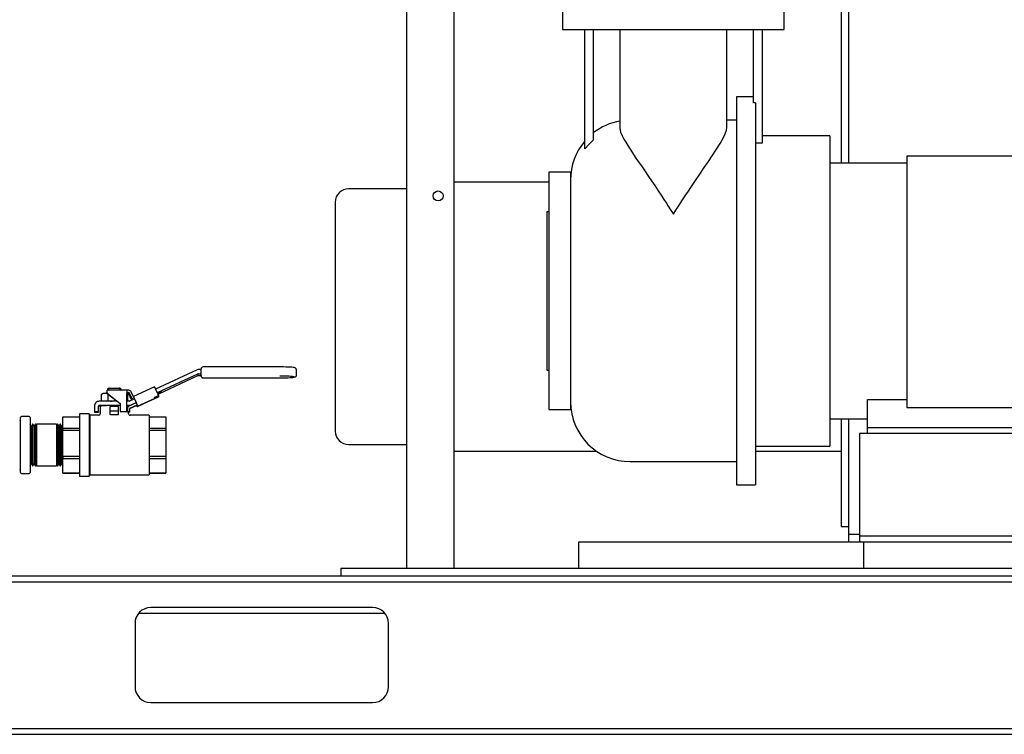
# Paper-space layout 'Sheet2' of a CAD drawing. Units: inches. Extents: x 0.28 to 8.11, y 1.22 to 10.42.
# Drawn here: x 3.08 to 3.95, y 3.51 to 4.14 of the extents above; entities that cross this region are included whole.
import ezdxf

# ---------------------------------------------------------------- set-up
doc = ezdxf.new("R2010")
doc.units = ezdxf.units.IN
doc.header["$MEASUREMENT"] = 0

psp = doc.layouts.new('Sheet2')

# ---------------------------------------------------------------- linework, layer by layer
at = {"color": 7, "linetype": 'Continuous', "lineweight": 25}
for p, q in [((3.42145371, 5.62608778), (3.42145371, 3.66080996)), ((3.46312038, 5.62608778), (3.46312038, 3.66080996)), ((3.80260495, 4.21117106), (3.80260495, 4.01604607)), ((3.80954944, 4.01604607), (3.80954944, 4.21117106)), ((3.55834754, 4.15042385), (3.55834754, 4.13305996)), ((3.75279192, 4.13305996), (3.75279192, 4.15042385)), ((3.55834754, 4.13305996), (3.75279192, 4.13305996)), ((3.57779192, 4.02839647), (3.57779192, 4.13305996)), ((3.58529191, 4.13305996), (3.58529191, 4.03598766)), ((3.60869469, 4.13305996), (3.60869469, 4.04632782)), ((3.70244476, 4.04728488), (3.70244476, 4.13305996)), ((3.72584754, 4.06885125), (3.72584754, 4.13305996)), ((3.73334753, 4.13305996), (3.73334753, 4.03347001)), ((3.72584754, 4.07403218), (3.71079541, 4.07403218)), ((3.71079541, 4.07403218), (3.71079541, 3.7337544)), ((3.72742904, 4.06885125), (3.72584754, 4.06885125)), ((3.72742904, 4.0688507), (3.72742904, 3.7337544)), ((3.71079541, 4.05361552), (3.70244476, 4.05361552)), ((3.73334753, 4.03347001), (3.72742904, 4.03347001)), ((3.79272247, 4.0400044), (3.73334753, 4.0400044)), ((3.79272247, 4.0400044), (3.79272247, 3.76778219)), ((3.86037869, 4.01604607), (3.79272247, 4.01604607)), ((4.47680231, 4.02194885), (3.86037869, 4.02194885)), ((3.86037869, 4.02194885), (3.86037869, 3.8016542)), ((3.56529333, 4.00805996), (3.54619338, 4.00805996)), ((3.54619468, 4.00805996), (3.54619468, 3.79972663)), ((3.5652919, 4.00805996), (3.5652919, 3.79972663)), ((3.54619468, 3.99936552), (3.46312038, 3.99936552)), ((3.42145371, 3.99346274), (3.37070437, 3.99346274)), ((3.35889882, 3.9816548), (3.35889882, 3.78096512)), ((3.54619664, 3.97333774), (3.54445673, 3.97333774)), ((3.54445856, 3.97333774), (3.54445856, 3.83444885)), ((3.23774508, 3.83469652), (3.20146212, 3.81781044)), ((3.24133218, 3.83507315), (3.2394473, 3.83507315)), ((3.24133218, 3.8308596), (3.24133218, 3.83551502)), ((3.31037488, 3.83718168), (3.24299881, 3.83718168)), ((3.3249582, 3.83005344), (3.3249582, 3.83470885)), ((3.54445673, 3.83444885), (3.54619664, 3.83444885)), ((3.20292942, 3.81466964), (3.23844281, 3.8311975)), ((3.20351413, 3.81338145), (3.23844281, 3.82963719)), ((3.23867761, 3.83124945), (3.24133218, 3.83124945)), ((3.23867761, 3.82968914), (3.24133218, 3.82968914)), ((3.24133218, 3.82924728), (3.24133218, 3.8308596)), ((3.24299881, 3.82758061), (3.31037488, 3.82758061)), ((3.31037488, 3.82758061), (3.31037488, 3.82758386)), ((3.15947344, 3.81780958), (3.15899981, 3.81749255)), ((3.15899981, 3.81747482), (3.15899981, 3.81733178)), ((3.15899981, 3.81730572), (3.15942846, 3.81709831)), ((3.15942716, 3.81711788), (3.15944084, 3.81692138)), ((3.1599455, 3.81779403), (3.15943068, 3.81764654)), ((3.15943081, 3.81793223), (3.15944084, 3.81778775)), ((3.15984368, 3.81835718), (3.15947083, 3.81798572)), ((3.15983534, 3.81769899), (3.1599455, 3.81779403)), ((3.15983534, 3.81757996), (3.15983534, 3.81769899)), ((3.16033153, 3.81737688), (3.15983534, 3.81757996)), ((3.15983534, 3.81686278), (3.16034652, 3.81716081)), ((3.1599455, 3.81779403), (3.16034652, 3.81802718)), ((3.16034652, 3.81716081), (3.16033153, 3.81737688)), ((3.16034652, 3.81802718), (3.16033948, 3.81812927)), ((3.16082367, 3.8185307), (3.16964821, 3.8185307)), ((3.16964821, 3.8185307), (3.17018037, 3.81808889)), ((3.17018037, 3.81808889), (3.17012536, 3.8180572)), ((3.17012536, 3.8180572), (3.17014035, 3.81784113)), ((3.17063653, 3.81748886), (3.17012536, 3.81719083)), ((3.17012536, 3.81719083), (3.17014035, 3.81697476)), ((3.17014035, 3.81784113), (3.17063653, 3.81763805)), ((3.17101591, 3.81797085), (3.17062819, 3.81835718)), ((3.17063653, 3.81763805), (3.17063653, 3.81748886)), ((3.17104002, 3.8179431), (3.17093195, 3.81789146)), ((3.17099844, 3.81701923), (3.17147207, 3.81733625)), ((3.17147207, 3.81752309), (3.17100808, 3.81774757)), ((3.17104328, 3.81773049), (3.17102959, 3.81792698)), ((3.17104328, 3.81686413), (3.17102959, 3.81706062)), ((3.1714559, 3.81732748), (3.17140714, 3.81731141)), ((3.17147207, 3.81735221), (3.17147207, 3.81749769)), ((3.20047119, 3.81980039), (3.18197276, 3.81119125)), ((3.20287623, 3.8147836), (3.2014088, 3.81792437)), ((3.15368897, 3.81294931), (3.15368897, 3.80705647)), ((3.15532627, 3.81375298), (3.15450938, 3.81337623)), ((3.1762274, 3.81667166), (3.15899981, 3.81667166)), ((3.15899981, 3.81458813), (3.15899981, 3.81667166)), ((3.15899981, 3.81458813), (3.15899981, 3.81403366)), ((3.15899981, 3.81403366), (3.17023591, 3.8051159)), ((3.15899981, 3.81403366), (3.15899981, 3.8139123)), ((3.15899981, 3.8139123), (3.17023591, 3.80499454)), ((3.15947344, 3.81694321), (3.15906773, 3.81667166)), ((3.15946249, 3.81354514), (3.15946249, 3.80762041)), ((3.15983534, 3.8167136), (3.15983534, 3.81686278)), ((3.17014035, 3.81697476), (3.17063653, 3.81677169)), ((3.17063653, 3.81677169), (3.17063653, 3.81667166)), ((3.17144117, 3.81667166), (3.17100808, 3.81688121)), ((3.1762274, 3.81667166), (3.1762274, 3.81458813)), ((3.17799481, 3.81666733), (3.1762274, 3.81666733)), ((3.1762274, 3.81472667), (3.17799481, 3.81472667)), ((3.1762274, 3.79818499), (3.1762274, 3.81458813)), ((3.1767829, 3.81294931), (3.1762274, 3.81321414)), ((3.17799481, 3.81316636), (3.1762274, 3.81316636)), ((3.1767829, 3.81294931), (3.1767829, 3.80705647)), ((3.17824655, 3.8145666), (3.18009153, 3.81061773)), ((3.18009153, 3.80905741), (3.17824655, 3.81300628)), ((3.18291741, 3.80917982), (3.17846662, 3.80710842)), ((3.18185386, 3.81143788), (3.18000888, 3.81538676)), ((3.18278561, 3.80944356), (3.18197132, 3.81118662)), ((3.18291037, 3.80931522), (3.1843778, 3.80617446)), ((3.18295261, 3.80910347), (3.1843778, 3.8060531)), ((3.18531698, 3.80246536), (3.20381541, 3.8110745)), ((3.20381541, 3.81105716), (3.18531698, 3.80244802)), ((3.20381541, 3.81093581), (3.18531698, 3.80232666)), ((3.2036239, 3.81201485), (3.20381541, 3.81160501)), ((3.20380876, 3.8110714), (3.20381541, 3.81105716)), ((3.20381541, 3.81263482), (3.20381541, 3.8121043)), ((3.20381541, 3.81160501), (3.20381541, 3.8110745)), ((3.20381541, 3.81105716), (3.20381541, 3.81093581)), ((3.82570866, 3.80853101), (3.86037869, 3.80853101)), ((3.82570866, 3.78410163), (3.82570866, 3.80853101)), ((3.14787478, 3.80303655), (3.14787478, 3.79804629)), ((3.15134702, 3.79804629), (3.15134702, 3.80303655)), ((3.16763792, 3.80705647), (3.15190266, 3.80705647)), ((3.15190266, 3.80359102), (3.17023591, 3.80359102)), ((3.15190266, 3.80307091), (3.15273597, 3.80307091)), ((3.15273597, 3.80307091), (3.15273597, 3.80281086)), ((3.15273597, 3.80281086), (3.15293479, 3.80267225)), ((3.15273597, 3.80253362), (3.15273597, 3.79607938)), ((3.15825644, 3.80705647), (3.15946249, 3.80762041)), ((3.16884709, 3.8025169), (3.16162478, 3.8025169)), ((3.16162478, 3.79835836), (3.16162478, 3.8025169)), ((3.16884709, 3.79835836), (3.16884709, 3.8025169)), ((3.17023591, 3.8051159), (3.17023591, 3.79818499)), ((3.17823182, 3.80705647), (3.1762274, 3.80705647)), ((3.1762274, 3.80359102), (3.17823182, 3.80359102)), ((3.1767829, 3.8007996), (3.1767829, 3.79806363)), ((3.18449526, 3.80580184), (3.17806599, 3.80280969)), ((3.17872735, 3.80078226), (3.17872735, 3.80069986)), ((3.17872735, 3.79806363), (3.17872735, 3.80069986)), ((3.17888041, 3.80106662), (3.18530968, 3.80405878)), ((3.17888771, 3.80073186), (3.18531698, 3.80372401)), ((3.17993405, 3.80396766), (3.18438445, 3.80603886)), ((3.18449526, 3.80580184), (3.18530968, 3.80405878)), ((3.18531698, 3.80232666), (3.18478077, 3.80347444)), ((3.18531698, 3.80244802), (3.18482731, 3.80349611)), ((3.18531698, 3.80246536), (3.18483396, 3.80349921)), ((3.18531698, 3.80246536), (3.18531698, 3.80372401)), ((3.18531698, 3.80232666), (3.18531698, 3.80244802)), ((3.86037869, 3.80165419), (4.00626406, 3.80165419)), ((3.08304143, 3.76872663), (3.08304143, 3.79275441)), ((3.09054142, 3.79358774), (3.08387488, 3.79358774)), ((3.09137487, 3.79275441), (3.09137487, 3.76872663)), ((3.12009709, 3.7934882), (3.13458732, 3.7934882)), ((3.12009709, 3.78324459), (3.12009709, 3.7934882)), ((3.14304148, 3.79613982), (3.13458732, 3.79613982)), ((3.13458732, 3.79613982), (3.13458732, 3.74131343)), ((3.14304148, 3.79613982), (3.14304148, 3.74131343)), ((3.14358734, 3.79482188), (3.14304148, 3.79536779)), ((3.15143959, 3.79482188), (3.14358734, 3.79482188)), ((3.14358734, 3.79482188), (3.14358734, 3.74263138)), ((3.14787478, 3.79804629), (3.15134702, 3.79804629)), ((3.14787478, 3.79804629), (3.14787478, 3.79752619)), ((3.14787478, 3.79752619), (3.15134702, 3.79752619)), ((3.15134702, 3.79804629), (3.15134702, 3.79752619)), ((3.16884709, 3.79835836), (3.16162478, 3.79835836)), ((3.16162478, 3.79523394), (3.16162478, 3.79835836)), ((3.16884709, 3.79523394), (3.16162478, 3.79523394)), ((3.16162478, 3.7950725), (3.16162478, 3.79523394)), ((3.16884709, 3.79523394), (3.16884709, 3.79835836)), ((3.16884709, 3.7950725), (3.16884709, 3.79523394)), ((3.17023591, 3.79818499), (3.1762274, 3.79818499)), ((3.17023591, 3.79818499), (3.17023591, 3.79806363)), ((3.17023591, 3.79806363), (3.1762274, 3.79806363)), ((3.1762274, 3.79818499), (3.1762274, 3.79806363)), ((3.1767829, 3.79806363), (3.17872735, 3.79806363)), ((3.1767829, 3.79774463), (3.1767829, 3.79806363)), ((3.1767829, 3.79774463), (3.17872735, 3.79774463)), ((3.1777359, 3.79612401), (3.1777359, 3.79774463)), ((3.17872735, 3.79774463), (3.17872735, 3.79806363)), ((3.19588442, 3.79482188), (3.17901182, 3.79482188)), ((3.19588442, 3.79482188), (3.19588442, 3.74263138)), ((3.19588442, 3.7934882), (3.21037479, 3.7934882)), ((3.21037479, 3.7934882), (3.21037479, 3.78324459)), ((3.54619338, 3.79972663), (3.56529333, 3.79972663)), ((3.79272247, 3.79174052), (3.82570866, 3.79174052)), ((3.80260495, 3.79174052), (3.80260495, 3.69728218)), ((3.80954944, 3.69728218), (3.80954944, 3.79174052)), ((3.09239527, 3.78505839), (3.09137487, 3.78670494)), ((3.09248731, 3.78506126), (3.09239527, 3.78505839)), ((3.09239527, 3.78505835), (3.09239527, 3.75239487)), ((3.09352231, 3.78699053), (3.09248731, 3.78506126)), ((3.09248731, 3.78506121), (3.09248731, 3.752392)), ((3.0936588, 3.78699053), (3.09352231, 3.78699053)), ((3.09352231, 3.78699046), (3.09352231, 3.75046273)), ((3.09480957, 3.78513385), (3.0936588, 3.78699053)), ((3.0936588, 3.7504628), (3.0936588, 3.78699053)), ((3.09490161, 3.78513671), (3.09480957, 3.78513385)), ((3.09480957, 3.7851338), (3.09480957, 3.75231942)), ((3.09589606, 3.78699053), (3.09490161, 3.78513671)), ((3.09490161, 3.78513666), (3.09490161, 3.75231655)), ((3.09611991, 3.78699053), (3.09589606, 3.78699053)), ((3.09589606, 3.78699046), (3.09589606, 3.75046273)), ((3.09693041, 3.78568286), (3.09611991, 3.78699053)), ((3.09611991, 3.7504628), (3.09611991, 3.78699053)), ((3.11454155, 3.78699053), (3.09693041, 3.78699053)), ((3.09693041, 3.78699053), (3.09693041, 3.75046273)), ((3.11535192, 3.78699053), (3.11454155, 3.78568286)), ((3.11454155, 3.78699053), (3.11454155, 3.75046273)), ((3.11557576, 3.78699053), (3.11535192, 3.78699053)), ((3.11535192, 3.7504628), (3.11535192, 3.78699053)), ((3.11657022, 3.78513671), (3.11557576, 3.78699053)), ((3.11557576, 3.78699046), (3.11557576, 3.75046273)), ((3.11666226, 3.78513385), (3.11657022, 3.78513671)), ((3.11657022, 3.78513666), (3.11657022, 3.75231655)), ((3.11781302, 3.78699053), (3.11666226, 3.78513385)), ((3.11666226, 3.7851338), (3.11666226, 3.75231942)), ((3.11794965, 3.78699053), (3.11781302, 3.78699053)), ((3.11781302, 3.7504628), (3.11781302, 3.78699053)), ((3.11898452, 3.78506126), (3.11794965, 3.78699053)), ((3.11794965, 3.78699046), (3.11794965, 3.75046273)), ((3.11907656, 3.78505839), (3.11898452, 3.78506126)), ((3.11898452, 3.78506121), (3.11898452, 3.752392)), ((3.12009709, 3.78670494), (3.11907656, 3.78505839)), ((3.11907656, 3.78505835), (3.11907656, 3.75239487)), ((3.13458732, 3.78324459), (3.12009709, 3.78324459)), ((3.12009709, 3.78324459), (3.12009709, 3.78158328)), ((3.21037479, 3.78324459), (3.19588442, 3.78324459)), ((3.21037479, 3.78324459), (3.21037479, 3.78158328)), ((3.82570866, 3.78410163), (4.00626406, 3.78410163)), ((3.82570866, 3.7788933), (3.82570866, 3.78410163)), ((3.12009709, 3.78158328), (3.13458732, 3.78158328)), ((3.12009709, 3.75860746), (3.12009709, 3.78158328)), ((3.19588442, 3.78158328), (3.21037479, 3.78158328)), ((3.21037479, 3.78158328), (3.21037479, 3.75860746)), ((4.01320855, 3.7788933), (3.81876417, 3.7788933)), ((3.81876417, 3.7788933), (3.81876417, 3.76811553)), ((3.08304143, 3.74469885), (3.08304143, 3.76872663)), ((3.09137487, 3.76872663), (3.09137487, 3.74469885)), ((3.37070437, 3.76915719), (3.42145371, 3.76915719)), ((3.72742904, 3.76778219), (3.79272247, 3.76778219)), ((3.81876417, 3.76811553), (3.81876417, 3.69417107)), ((3.13458732, 3.75860746), (3.12009709, 3.75860746)), ((3.12009709, 3.75860746), (3.12009709, 3.7568217)), ((3.12009709, 3.7568217), (3.13458732, 3.7568217)), ((3.12009709, 3.74408951), (3.12009709, 3.7568217)), ((3.21037479, 3.75860746), (3.19588442, 3.75860746)), ((3.19588442, 3.7568217), (3.21037479, 3.7568217)), ((3.21037479, 3.75860746), (3.21037479, 3.7568217)), ((3.21037479, 3.7568217), (3.21037479, 3.74408951)), ((3.46312038, 3.76325441), (3.58819823, 3.76325441)), ((3.72742904, 3.76325441), (3.80260495, 3.76325441)), ((3.09137487, 3.75074832), (3.09239527, 3.75239487)), ((3.09239527, 3.75239487), (3.09248731, 3.752392)), ((3.09248731, 3.752392), (3.09352231, 3.75046273)), ((3.09352231, 3.75046273), (3.0936588, 3.75046273)), ((3.0936588, 3.75046273), (3.09480957, 3.75231942)), ((3.09480957, 3.75231942), (3.09490161, 3.75231655)), ((3.09490161, 3.75231655), (3.09589606, 3.75046273)), ((3.09589606, 3.75046273), (3.09611991, 3.75046273)), ((3.09611991, 3.75046273), (3.09693041, 3.7517704)), ((3.09693041, 3.75046273), (3.11454155, 3.75046273)), ((3.11454155, 3.7517704), (3.11535192, 3.75046273)), ((3.11535192, 3.75046273), (3.11557576, 3.75046273)), ((3.11557576, 3.75046273), (3.11657022, 3.75231655)), ((3.11657022, 3.75231655), (3.11666226, 3.75231942)), ((3.11666226, 3.75231942), (3.11781302, 3.75046273)), ((3.11781302, 3.75046273), (3.11794965, 3.75046273)), ((3.11794965, 3.75046273), (3.11898452, 3.752392)), ((3.11898452, 3.752392), (3.11907656, 3.75239487)), ((3.11907656, 3.75239487), (3.12009709, 3.75074832)), ((3.61768088, 3.75417108), (3.71079541, 3.75417108)), ((3.08387488, 3.74386552), (3.09054142, 3.74386552)), ((3.13458732, 3.74408951), (3.12009709, 3.74408951)), ((3.12009709, 3.74408951), (3.12009709, 3.74396505)), ((3.12009709, 3.74396505), (3.13458732, 3.74396505)), ((3.13458732, 3.74131343), (3.14304148, 3.74131343)), ((3.14304148, 3.74208546), (3.14358734, 3.74263138)), ((3.14358734, 3.74263138), (3.19588442, 3.74263138)), ((3.21037479, 3.74408951), (3.19588442, 3.74408951)), ((3.19588442, 3.74396505), (3.21037479, 3.74396505)), ((3.21037479, 3.74408951), (3.21037479, 3.74396505)), ((3.71079541, 3.7337544), (3.72742904, 3.7337544)), ((3.80260495, 3.69728218), (3.80954944, 3.69728218)), ((3.80954944, 3.69033774), (3.80954944, 3.69728218)), ((3.81876417, 3.69033774), (3.80954944, 3.69033774)), ((3.80954944, 3.6833933), (3.80954944, 3.69033774)), ((3.81876417, 3.69417107), (3.81876417, 3.68861552)), ((4.01320855, 3.68861552), (3.81876417, 3.68861552)), ((3.81876417, 3.68861552), (3.81876417, 3.6833933)), ((3.81876417, 3.6833933), (3.57223638, 3.6833933)), ((3.57223638, 3.6833933), (3.57223638, 3.67818497)), ((4.01320855, 3.6833933), (3.81876417, 3.6833933)), ((3.82223641, 3.6833933), (3.82223641, 3.67818497)), ((3.57223638, 3.67818497), (3.57223638, 3.6628933)), ((3.82223641, 3.67818497), (3.82223641, 3.6628933)), ((3.57223638, 3.6628933), (3.57223638, 3.66080996)), ((3.82223641, 3.6628933), (3.82223641, 3.66080996)), ((1.60001416, 3.65386552), (4.54445854, 3.65386552)), ((3.36390303, 3.66080996), (3.36390303, 3.65386552)), ((3.36390303, 3.66080996), (4.54445854, 3.66080996)), ((3.36390303, 3.65386552), (4.54445854, 3.65386552)), ((1.60001416, 3.6486433), (4.54445854, 3.6486433)), ((3.40253393, 3.62086551), (3.18638327, 3.62086551)), ((3.39168085, 3.62608773), (3.19723634, 3.62608773)), ((3.1833475, 3.61219885), (3.1833475, 3.5566433)), ((3.4055697, 3.5566433), (3.4055697, 3.61219885)), ((3.19723634, 3.54275442), (3.39168085, 3.54275442)), ((1.60001416, 3.52019884), (4.54445854, 3.52019884)), ((1.60001416, 3.51497662), (4.54445854, 3.51497662))]:
    psp.add_line(p, q, dxfattribs=at)
at = {"color": 7, "linetype": 'Continuous', "lineweight": 25, "flags": 128}
for points in [[(3.60869469, 4.04632735), (3.6088248, 4.04484669), (3.60921121, 4.04323132), (3.60990438, 4.04133795), (3.6108536, 4.03931), (3.61216146, 4.03691467), (3.61369694, 4.03435854), (3.61562001, 4.03131792), (3.61768088, 4.02810807)], [(3.65556973, 3.97108667), (3.65778769, 3.97460576), (3.65956345, 3.977392), (3.66115251, 3.97986344), (3.66303022, 3.98275859), (3.66475526, 3.98539654), (3.66656465, 3.98814217), (3.66872655, 3.99139733), (3.67076656, 3.9944472), (3.67268468, 3.99729806), (3.67448143, 3.99995587), (3.67882336, 4.0063411), (3.68266716, 4.01197556), (3.68633104, 4.01736034), (3.68958935, 4.02220265), (3.69345805, 4.02810722), (3.69664778, 4.03324679), (3.69917003, 4.03771453), (3.70099441, 4.04154041), (3.70208117, 4.04470079), (3.70244476, 4.04728439)], [(3.58529152, 4.03598777), (3.58136716, 4.0324018), (3.57778775, 4.02839747)], [(3.61768088, 4.02810807), (3.61980329, 4.02484025), (3.62215984, 4.02129137), (3.62474727, 4.01745093), (3.6274476, 4.01347555), (3.63042731, 4.00910694), (3.6336881, 4.00432691), (3.63630421, 4.00047801), (3.63915916, 3.99625451), (3.64225346, 3.99163974), (3.64535376, 3.98696538), (3.64729078, 3.98401472), (3.64939376, 3.98078239), (3.65103054, 3.97824331), (3.65303966, 3.97509737), (3.65556973, 3.97108667)], [(3.32494334, 3.83469973), (3.3249565, 3.83478303), (3.32478937, 3.83545174), (3.32449213, 3.83588851), (3.32416816, 3.83616515), (3.32384315, 3.83634384), (3.32348568, 3.8364736), (3.32292497, 3.83660392), (3.32196688, 3.83674345), (3.32079904, 3.8368574), (3.31930123, 3.8369611), (3.31759653, 3.83704537), (3.31571505, 3.83711022), (3.31370006, 3.83715474), (3.31160126, 3.83717807), (3.31037488, 3.83718168)], [(3.31037488, 3.82758061), (3.31149005, 3.82758359), (3.3135886, 3.82760575), (3.31560541, 3.82764904), (3.31748767, 3.82771246), (3.31918872, 3.82779469), (3.32066919, 3.8278944), (3.3219017, 3.82801131), (3.3228869, 3.82815138), (3.32376676, 3.82838602), (3.32414561, 3.82858222), (3.32452915, 3.82891499), (3.32484882, 3.82945034), (3.32494164, 3.83003367)], [(3.15943068, 3.81764654), (3.1590045, 3.81748754), (3.15903527, 3.81747512)], [(3.15906017, 3.81733214), (3.15901689, 3.81735763), (3.15951841, 3.81751881), (3.15983534, 3.81757996)], [(3.15949938, 3.81795671), (3.15973222, 3.81804978), (3.16033948, 3.81812927)], [(3.16033948, 3.81812927), (3.16061886, 3.81836249), (3.16082367, 3.8185307)], [(3.17018037, 3.81808889), (3.17064696, 3.81805004), (3.17099961, 3.8179541)], [(3.17142135, 3.81749803), (3.17146111, 3.81752339), (3.17099035, 3.81761792), (3.17063653, 3.81763805)], [(3.17063653, 3.81748886), (3.17125422, 3.81744231), (3.17141314, 3.81735186)], [(3.15657573, 3.81398135), (3.15523254, 3.81367116), (3.15368897, 3.81294931)], [(3.15946249, 3.81357343), (3.15803834, 3.81394442), (3.15657573, 3.81398135)], [(3.17138667, 3.81667218), (3.17098801, 3.81675175), (3.17063653, 3.81677169)], [(3.20381541, 3.81160501), (3.20269515, 3.81109586), (3.20168453, 3.81066099), (3.2008825, 3.81034296), (3.20036767, 3.81017291), (3.20019024, 3.81016748), (3.20036767, 3.8103272), (3.2008825, 3.81063644), (3.20168453, 3.81106493), (3.20269515, 3.81157072), (3.20381541, 3.8121043)], [(3.20313566, 3.81423448), (3.20399649, 3.81462354), (3.20500711, 3.81505841), (3.20580914, 3.81537644), (3.2063241, 3.8155465), (3.20650153, 3.81555192), (3.2063241, 3.81539221), (3.20580914, 3.81508296), (3.20500711, 3.81465447), (3.20399649, 3.81414868), (3.203323, 3.81382491)], [(3.1701307, 3.80325148), (3.1690987, 3.8032756), (3.16691385, 3.80330672), (3.16467515, 3.80331299), (3.16245445, 3.80329422), (3.16032305, 3.803251), (3.15834966, 3.80318473), (3.15659763, 3.80309752), (3.15512316, 3.80299219), (3.15397383, 3.80287213), (3.1531864, 3.80274118), (3.1527863, 3.80260356), (3.15273597, 3.80253362)], [(3.15946249, 3.80762041), (3.16175998, 3.80717358), (3.16325035, 3.80705647)]]:
    psp.add_lwpolyline(points, dxfattribs=at)
at = {"color": 7, "linetype": 'Continuous', "lineweight": 25}
psp.add_circle((3.44923144, 3.98719885), 0.00434028, dxfattribs=at)
for centre, radius, start, end in [((3.61768083, 4.00122663), 0.05238889, 99.87661635, 128.18769882), ((3.61768083, 4.00122663), 0.05238889, 139.59130288, 180), ((3.37070438, 3.98165719), 0.01180556, 90.00000001, 180), ((3.23944717, 3.83103879), 0.00403436, 89.9980825, 114.95450625), ((3.24299883, 3.83551502), 0.00166667, 90, 180), ((3.2386775, 3.83069339), 0.00055606, 89.98887203, 114.96429974), ((3.23867753, 3.82913294), 0.0005562, 89.99210477, 114.961067), ((3.24299883, 3.82924728), 0.00166667, 180, 270), ((3.31275915, 3.75055546), 0.07867686, 82.53365859, 91.7365963), ((3.16030629, 3.81575657), 0.00162051, 89.10790077, 122.85446661), ((3.16069992, 3.80944112), 0.008303, 95.97695456, 98.79303062), ((3.1605812, 3.81522523), 0.00281176, 94.78782454, 113.20211271), ((3.16058109, 3.8143593), 0.00281132, 94.78634818, 113.20358908), ((3.16078466, 3.81589696), 0.00263403, 89.15142018, 110.93062552), ((3.16968722, 3.81589696), 0.00263403, 69.06937448, 90.84857982), ((3.17033997, 3.81634279), 0.00172779, 66.47573738, 97.13527466), ((3.17034, 3.81547662), 0.0017276, 66.47402368, 97.13698836), ((3.17029131, 3.81517039), 0.002675, 74.45753, 93.23517827), ((3.18416512, 3.81047851), 0.01878258, 23.35478111, 29.75580972), ((3.15688555, 3.80875397), 0.00523655, 93.39190196, 107.32358266), ((3.16096788, 3.77015571), 0.04404517, 92.64079526, 95.72300684), ((3.17029129, 3.81430365), 0.00267538, 74.45941462, 93.23435731), ((3.17799585, 3.81444483), 0.0022225, 25.07561211, 90.0268598), ((3.17799501, 3.81444899), 0.00027768, 25.05925812, 90.04084564), ((3.177995, 3.81288867), 0.00027769, 25.0581507, 90.03931196), ((3.18210544, 3.81156074), 0.00222376, 205.09130584, 287.81002904), ((3.1821027, 3.80999785), 0.00222018, 205.06131759, 234.22537857), ((3.18210564, 3.81155584), 0.00027804, 205.10220481, 285.7999774), ((3.16738447, 3.80269579), 0.0168781, 23.09086879, 30.20316474), ((3.17981185, 3.80777221), 0.00341125, 22.9704999, 29.33742113), ((3.17990183, 3.80346243), 0.02561234, 20.98500399, 26.23282852), ((3.15189866, 3.80303259), 0.00402388, 89.94308588, 179.94367956), ((3.15190214, 3.80303591), 0.00055511, 89.94622174, 179.93434375), ((3.15190213, 3.80251581), 0.0005551, 89.94539267, 179.93517282), ((3.17612788, 3.79880349), 0.00410289, 67.48861533, 88.61013485), ((3.17900068, 3.80079849), 0.00221778, 114.92637219, 179.97148613), ((3.1782319, 3.80761267), 0.0005562, 269.99210477, 294.961067), ((3.17823201, 3.80762512), 0.0040341, 269.99726371, 294.95532504), ((3.17900439, 3.80079957), 0.00029443, 114.90275655, 199.79552587), ((3.17900468, 3.80078208), 0.00027732, 114.94685921, 179.96156073), ((3.17900467, 3.80048042), 0.00027731, 114.94582313, 179.96259682), ((3.15520209, 3.79206061), 0.03241023, 21.72775284, 25.81552353), ((3.18030874, 3.80409321), 0.00451646, 22.1986577, 25.71811771), ((3.61768083, 3.80655996), 0.05238889, 180, 270), ((3.08220815, 3.79112246), 0.00083333, 270, 0), ((3.08387482, 3.79275441), 0.00083333, 90, 180), ((3.09054148, 3.79275441), 0.00083333, 0, 90), ((3.15144946, 3.79610495), 0.0012787, 274.74440483, 0.15156475), ((3.16523594, 3.59976449), 0.19534139, 88.94074895, 91.05925105), ((3.17899975, 3.79606733), 0.00124547, 176.89005897, 270.36350262), ((3.37070438, 3.78096274), 0.01180556, 180, 269.99999999), ((3.08220815, 3.7463308), 0.00083333, 0, 90), ((3.08387482, 3.74469885), 0.00083333, 180, 270), ((3.09054148, 3.74469885), 0.00083333, 270, 0), ((3.19723639, 3.61219885), 0.01388889, 90, 180), ((3.39168083, 3.61219885), 0.01388889, 0, 90), ((3.19723639, 3.5566433), 0.01388889, 180, 270), ((3.39168083, 3.5566433), 0.01388889, 270, 0)]:
    psp.add_arc(centre, radius, start, end, dxfattribs=at)

doc.saveas('drawing.dxf')
